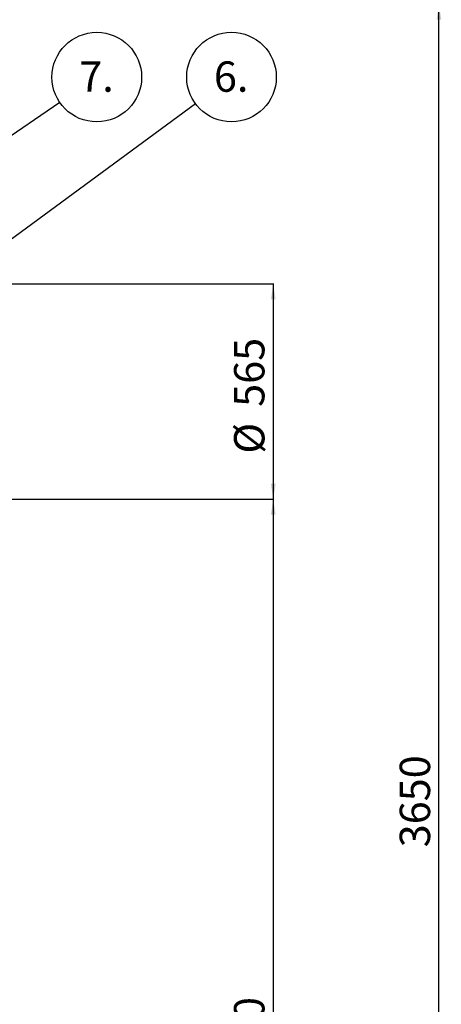
# Model space of a CAD drawing. Units: millimetres. Extents: x 0 to 10668, y 0 to 7543.
# Drawn here: x 4676 to 5409, y 4277 to 5991 of the extents above; entities that cross this region are included whole.
import ezdxf

# ---------------------------------------------------------------- set-up
doc = ezdxf.new("R2010")
doc.units = ezdxf.units.MM
doc.layers.add('UPONOR-MITTA', color=6, linetype='Continuous')
doc.styles.add('SLDTEXTSTYLE0', font='TXT', dxfattribs={"width": 0.7})
doc.dimstyles.new('SLDDIMSTYLE1', dxfattribs={"dimtxt": 53.950195, "dimasz": 26.975098, "dimexe": 0, "dimexo": 0.0625, "dimgap": 13.487549, "dimtad": 1, "dimdec": 0, "dimlfac": 1.333333, "dimrnd": 1e-09, "dimzin": 12, "dimdsep": 46, "dimtxsty": 'SLDTEXTSTYLE0', "dimsah": 1, "dimcen": 0.09, "dimadec": 0, "dimazin": 3, "dimtfac": 1, "dimtdec": 0, "dimtofl": 0, "dimtmove": 0, "dimatfit": 3, "dimfxl": 0, "dimfrac": 2, "dimtolj": 1, "dimtzin": 12, "dimarcsym": 0})
doc.dimstyles.new('SLDDIMSTYLE2', dxfattribs={"dimtxt": 0.18, "dimasz": 8.30003, "dimexe": 0, "dimexo": 0.0625, "dimgap": 0, "dimtad": 0, "dimtih": 1, "dimtoh": 1, "dimdec": 0, "dimrnd": 1e-09, "dimzin": 0, "dimdsep": 46, "dimtxsty": 'Standard', "dimblk1": 'DOT', "dimblk2": 'DOT', "dimsah": 1, "dimcen": 0.09, "dimadec": 0, "dimazin": 0, "dimtfac": 8.30003, "dimtdec": 0, "dimtofl": 0, "dimtmove": 0, "dimatfit": 3, "dimldrblk": 'DOT', "dimfxl": 0, "dimfrac": 2, "dimtolj": 1, "dimtzin": 0, "dimarcsym": 0})

# ---------------------------------------------------------------- blocks, each defined once
blk = doc.blocks.new('_D')
at = {"layer": 'UPONOR-MITTA'}
for p, q in [((4658, 5531.2), (5118, 5531.2)), ((5117, 5531.2), (5117, 5156.2)), ((4658, 5156.2), (5118, 5156.2))]:
    blk.add_line(p, q, dxfattribs=at)
for points in [[(5117, 5531.2), (5112.9, 5504.3), (5121.2, 5504.3)], [(5117, 5156.2), (5121.2, 5183.2), (5112.9, 5183.2)]]:
    blk.add_solid(points, dxfattribs=at)
at = {"layer": 'UPONOR-MITTA', "char_height": 52.92, "attachment_point": 1, "rotation": 90, "style": 'SLDTEXTSTYLE0'}
for s, insert in [('565', (5048.8, 5317.2)), ('%%c', (5048.8, 5235.7))]:
    blk.add_mtext(s, dxfattribs=dict(at, insert=insert))
blk = doc.blocks.new('_D_1')
at = {"layer": 'UPONOR-MITTA'}
for p, q in [((4658, 5156.2), (5118, 5156.2)), ((5117, 5156.2), (5117, 3281.2)), ((4564.1, 3281.2), (5118, 3281.2))]:
    blk.add_line(p, q, dxfattribs=at)
for points in [[(5117, 5156.2), (5112.9, 5129.3), (5121.2, 5129.3)], [(5117, 3281.2), (5121.2, 3308.2), (5112.9, 3308.2)]]:
    blk.add_solid(points, dxfattribs=at)
at = {"layer": 'UPONOR-MITTA', "insert": (5048.8, 4129), "char_height": 52.92, "attachment_point": 1, "rotation": 90, "style": 'SLDTEXTSTYLE0'}
blk.add_mtext('2500', dxfattribs=at)
blk = doc.blocks.new('_D_2')
at = {"layer": 'UPONOR-MITTA'}
for p, q in [((3985.8, 6018.7), (5406.3, 6018.7)), ((5405.3, 3281.2), (5405.3, 6018.7)), ((4564.1, 3281.2), (5406.3, 3281.2))]:
    blk.add_line(p, q, dxfattribs=at)
for points in [[(5405.3, 6018.7), (5401.2, 5991.8), (5409.5, 5991.8)], [(5405.3, 3281.2), (5409.5, 3308.2), (5401.2, 3308.2)]]:
    blk.add_solid(points, dxfattribs=at)
at = {"layer": 'UPONOR-MITTA', "insert": (5337.1, 4550.1), "char_height": 52.92, "attachment_point": 1, "rotation": 90, "style": 'SLDTEXTSTYLE0'}
blk.add_mtext('3650', dxfattribs=at)
blk = doc.blocks.new('SW_NOTE_0_33')
at = {"layer": 'UPONOR-MITTA', "color": 0}
blk.add_circle((64.5, 43.9), 78, dxfattribs=at)
at = {"layer": 'UPONOR-MITTA', "color": 0, "insert": (64, 71.3), "char_height": 52.92, "attachment_point": 2, "style": 'SLDTEXTSTYLE0'}
blk.add_mtext('7.', dxfattribs=at)
blk = doc.blocks.new('_Dot')
at = {"color": 0, "linetype": 'ByBlock', "lineweight": -2}
blk.add_line((-0.5, 0), (-1, 0), dxfattribs=at)
at = {"color": 0, "linetype": 'ByBlock', "const_width": 0.5}
blk.add_lwpolyline([(-0.25, 0, 1), (0.25, 0, 1)], format="xyb", close=True, dxfattribs=at)
blk = doc.blocks.new('SW_NOTE_0_35')
at = {"layer": 'UPONOR-MITTA', "color": 0}
blk.add_circle((62.9, 46.2), 78, dxfattribs=at)
at = {"layer": 'UPONOR-MITTA', "color": 0, "insert": (62.3, 73.6), "char_height": 52.92, "attachment_point": 2, "style": 'SLDTEXTSTYLE0'}
blk.add_mtext('6.', dxfattribs=at)

msp = doc.modelspace()

# ---------------------------------------------------------------- block references
at = {"layer": 'UPONOR-MITTA'}
for name, p in [('SW_NOTE_0_33', (4745.4, 5847.58)), ('SW_NOTE_0_35', (4981.49, 5845.29))]:
    msp.add_blockref(name, p, dxfattribs=at)

# ---------------------------------------------------------------- dimensions: what is measured, and where the dimension line sits
for base, p1, p2, picture, middle in [((5405.34, 6018.75), (4563.09, 3281.25), (3984.84, 6018.75), '_D_2', (5405.34, 4639.9)), ((5117, 3281.25), (4657, 5156.25), (4563.09, 3281.25), '_D_1', (5117, 4218.75))]:
    dim = msp.add_linear_dim(base=base, p1=p1, p2=p2, angle=90, dimstyle='SLDDIMSTYLE1', dxfattribs=at)
    dim.commit()
    dim.dimension.update_dxf_attribs({"geometry": picture, "text_midpoint": middle, "dimtype": 160})
dim = msp.add_linear_dim(base=(5117, 5156.25), p1=(4657, 5531.25), p2=(4657, 5156.25), angle=90, text='%%c<>', dimstyle='SLDDIMSTYLE1', dxfattribs=at)
dim.commit()
dim.dimension.update_dxf_attribs({"geometry": '_D', "text_midpoint": (5117, 5343.75), "dimtype": 160})

# ---------------------------------------------------------------- leaders
for points in [[(3719.72, 5149.18), (4745.4, 5847.58)], [(4397.8, 5416.41), (4981.49, 5845.29)]]:
    msp.add_leader(points, dimstyle='SLDDIMSTYLE2', dxfattribs=at)

doc.saveas('drawing.dxf')
